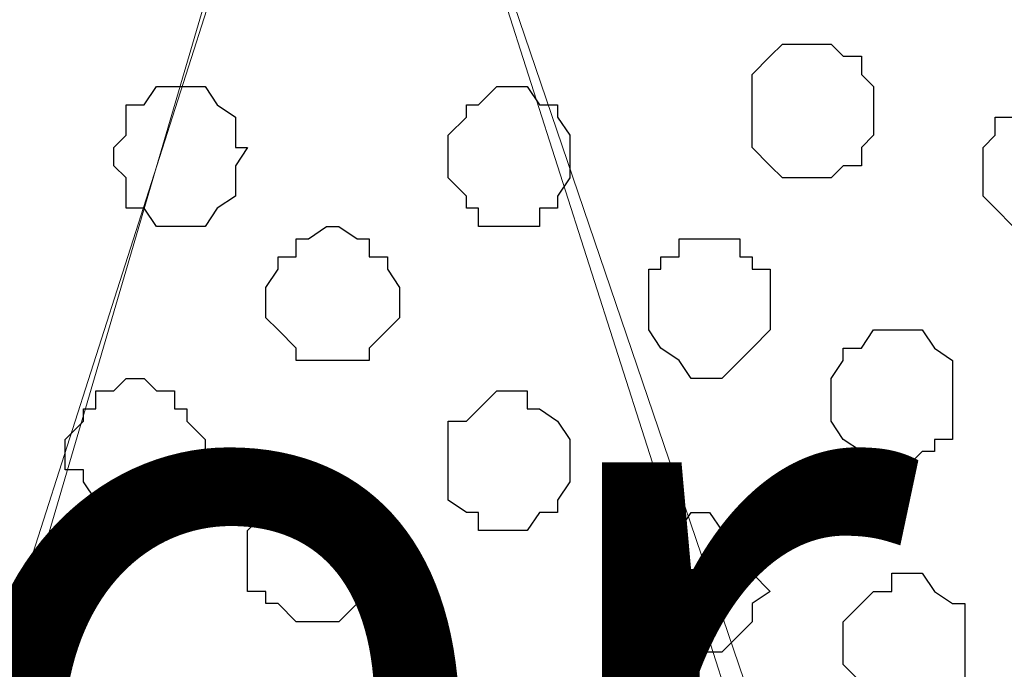
# Model space of a CAD drawing. Units: centimetres. Extents: x -8.5 to 9.2, y -11.1 to 13.4.
# Drawn here: x 3.5 to 3.8, y -5.8 to -5.5 of the extents above; entities that cross this region are included whole.
import ezdxf

# ---------------------------------------------------------------- set-up
doc = ezdxf.new("R2010")
doc.units = ezdxf.units.CM
doc.header["$MEASUREMENT"] = 0
doc.layers.add('Layer 1', color=7, linetype='Continuous')
doc.styles.add('217', font='arialbi.ttf', dxfattribs={"height": 1})

msp = doc.modelspace()

# ---------------------------------------------------------------- linework, layer by layer
at = {"layer": 'Layer 1', "color": 250, "lineweight": 9}
msp.add_open_spline([(3.35209, -6.10729), (3.35209, -6.10729), (3.55741, -5.40879), (3.55741, -5.40879), (3.55741, -5.40879), (3.55741, -5.40879), (3.55741, -5.38127), (3.55741, -5.38127), (3.55741, -5.38127), (3.55741, -5.38127), (3.55318, -5.37069), (3.55318, -5.37069), (3.55318, -5.37069), (3.55318, -5.37069), (3.54683, -5.36011), (3.54683, -5.36011), (3.54683, -5.36011), (3.54683, -5.36011), (3.52566, -5.33894), (3.52566, -5.33894), (3.52566, -5.33894), (3.52566, -5.33894), (3.49391, -5.32412), (3.49391, -5.32412), (3.49391, -5.32412), (3.49391, -5.32412), (3.45793, -5.31354), (3.45793, -5.31354), (3.45793, -5.31354), (3.45793, -5.31354), (3.41983, -5.30296), (3.41983, -5.30296), (3.41983, -5.30296), (3.41983, -5.30296), (3.37749, -5.30296), (3.37749, -5.30296), (3.37749, -5.30296), (3.37749, -5.30296), (3.33093, -5.29661), (3.33093, -5.29661), (3.33093, -5.29661), (3.33093, -5.29661), (3.28859, -5.30296), (3.28859, -5.30296), (3.28859, -5.30296), (3.28859, -5.30296), (3.24626, -5.30719), (3.24626, -5.30719), (3.24626, -5.30719), (3.24626, -5.30719), (3.20393, -5.31777), (3.20393, -5.31777), (3.20393, -5.31777), (3.20393, -5.31777), (3.17218, -5.32836), (3.17218, -5.32836), (3.17218, -5.32836), (3.17218, -5.32836), (3.14466, -5.34952), (3.14466, -5.34952), (3.14466, -5.34952), (3.14466, -5.34952), (3.12349, -5.36646), (3.12349, -5.36646), (3.12349, -5.36646), (3.12349, -5.36646), (3.11926, -5.38127), (3.11926, -5.38127), (3.11926, -5.38127), (3.11926, -5.38127), (3.11291, -5.39186), (3.11291, -5.39186), (3.11291, -5.39186), (3.11291, -5.39186), (3.11291, -5.41937), (3.11291, -5.41937), (3.11291, -5.41937), (3.11291, -5.41937), (3.35209, -6.10729), (3.35209, -6.10729)], degree=3, knots=[0, 0, 0, 0, 0.05, 0.05, 0.05, 0.05, 0.1, 0.1, 0.1, 0.1, 0.15, 0.15, 0.15, 0.15, 0.2, 0.2, 0.2, 0.2, 0.25, 0.25, 0.25, 0.25, 0.3, 0.3, 0.3, 0.3, 0.35, 0.35, 0.35, 0.35, 0.4, 0.4, 0.4, 0.4, 0.45, 0.45, 0.45, 0.45, 0.5, 0.5, 0.5, 0.5, 0.55, 0.55, 0.55, 0.55, 0.6, 0.6, 0.6, 0.6, 0.65, 0.65, 0.65, 0.65, 0.7, 0.7, 0.7, 0.7, 0.75, 0.75, 0.75, 0.75, 0.8, 0.8, 0.8, 0.8, 0.85, 0.85, 0.85, 0.85, 0.9, 0.9, 0.9, 0.9, 0.95, 0.95, 0.95, 0.95, 1, 1, 1, 1], dxfattribs=at)
at = {"layer": 'Layer 1', "lineweight": 9}
for points, knots in [([(3.35209, -6.10729), (3.35209, -6.10729), (3.55741, -5.40879), (3.55741, -5.40879), (3.55741, -5.40879), (3.55741, -5.40879), (3.55741, -5.38127), (3.55741, -5.38127), (3.55741, -5.38127), (3.55741, -5.38127), (3.55318, -5.37069), (3.55318, -5.37069), (3.55318, -5.37069), (3.55318, -5.37069), (3.54683, -5.36011), (3.54683, -5.36011), (3.54683, -5.36011), (3.54683, -5.36011), (3.52566, -5.33894), (3.52566, -5.33894), (3.52566, -5.33894), (3.52566, -5.33894), (3.49391, -5.32412), (3.49391, -5.32412), (3.49391, -5.32412), (3.49391, -5.32412), (3.45793, -5.31354), (3.45793, -5.31354), (3.45793, -5.31354), (3.45793, -5.31354), (3.41983, -5.30296), (3.41983, -5.30296), (3.41983, -5.30296), (3.41983, -5.30296), (3.37749, -5.30296), (3.37749, -5.30296), (3.37749, -5.30296), (3.37749, -5.30296), (3.33093, -5.29661), (3.33093, -5.29661), (3.33093, -5.29661), (3.33093, -5.29661), (3.28859, -5.30296), (3.28859, -5.30296), (3.28859, -5.30296), (3.28859, -5.30296), (3.24626, -5.30719), (3.24626, -5.30719), (3.24626, -5.30719), (3.24626, -5.30719), (3.20393, -5.31777), (3.20393, -5.31777), (3.20393, -5.31777), (3.20393, -5.31777), (3.17218, -5.32836), (3.17218, -5.32836), (3.17218, -5.32836), (3.17218, -5.32836), (3.14466, -5.34952), (3.14466, -5.34952), (3.14466, -5.34952), (3.14466, -5.34952), (3.12349, -5.36646), (3.12349, -5.36646), (3.12349, -5.36646), (3.12349, -5.36646), (3.11926, -5.38127), (3.11926, -5.38127), (3.11926, -5.38127), (3.11926, -5.38127), (3.11291, -5.39186), (3.11291, -5.39186), (3.11291, -5.39186), (3.11291, -5.39186), (3.11291, -5.41937), (3.11291, -5.41937), (3.11291, -5.41937), (3.11291, -5.41937), (3.35209, -6.10729), (3.35209, -6.10729)], [0, 0, 0, 0, 0.05, 0.05, 0.05, 0.05, 0.1, 0.1, 0.1, 0.1, 0.15, 0.15, 0.15, 0.15, 0.2, 0.2, 0.2, 0.2, 0.25, 0.25, 0.25, 0.25, 0.3, 0.3, 0.3, 0.3, 0.35, 0.35, 0.35, 0.35, 0.4, 0.4, 0.4, 0.4, 0.45, 0.45, 0.45, 0.45, 0.5, 0.5, 0.5, 0.5, 0.55, 0.55, 0.55, 0.55, 0.6, 0.6, 0.6, 0.6, 0.65, 0.65, 0.65, 0.65, 0.7, 0.7, 0.7, 0.7, 0.75, 0.75, 0.75, 0.75, 0.8, 0.8, 0.8, 0.8, 0.85, 0.85, 0.85, 0.85, 0.9, 0.9, 0.9, 0.9, 0.95, 0.95, 0.95, 0.95, 1, 1, 1, 1]), ([(3.82834, -6.11787), (3.82834, -6.11787), (4.03578, -5.42361), (4.03578, -5.42361), (4.03578, -5.42361), (4.03578, -5.42361), (4.04001, -5.40879), (4.04001, -5.40879), (4.04001, -5.40879), (4.04001, -5.40879), (4.03578, -5.39821), (4.03578, -5.39821), (4.03578, -5.39821), (4.03578, -5.39821), (4.02943, -5.38762), (4.02943, -5.38762), (4.02943, -5.38762), (4.02943, -5.38762), (4.02519, -5.37069), (4.02519, -5.37069), (4.02519, -5.37069), (4.02519, -5.37069), (4.00403, -5.35587), (4.00403, -5.35587), (4.00403, -5.35587), (4.00403, -5.35587), (3.97651, -5.33894), (3.97651, -5.33894), (3.97651, -5.33894), (3.97651, -5.33894), (3.94053, -5.32836), (3.94053, -5.32836), (3.94053, -5.32836), (3.94053, -5.32836), (3.89819, -5.31777), (3.89819, -5.31777), (3.89819, -5.31777), (3.89819, -5.31777), (3.85586, -5.31354), (3.85586, -5.31354), (3.85586, -5.31354), (3.85586, -5.31354), (3.81353, -5.31354), (3.81353, -5.31354), (3.81353, -5.31354), (3.81353, -5.31354), (3.76484, -5.31777), (3.76484, -5.31777), (3.76484, -5.31777), (3.76484, -5.31777), (3.72251, -5.32412), (3.72251, -5.32412), (3.72251, -5.32412), (3.72251, -5.32412), (3.68653, -5.33471), (3.68653, -5.33471), (3.68653, -5.33471), (3.68653, -5.33471), (3.64843, -5.34529), (3.64843, -5.34529), (3.64843, -5.34529), (3.64843, -5.34529), (3.62303, -5.36011), (3.62303, -5.36011), (3.62303, -5.36011), (3.62303, -5.36011), (3.59974, -5.38127), (3.59974, -5.38127), (3.59974, -5.38127), (3.59974, -5.38127), (3.59551, -5.39186), (3.59551, -5.39186), (3.59551, -5.39186), (3.59551, -5.39186), (3.58916, -5.40879), (3.58916, -5.40879), (3.58916, -5.40879), (3.58916, -5.40879), (3.58916, -5.41937), (3.58916, -5.41937), (3.58916, -5.41937), (3.58916, -5.41937), (3.59551, -5.43419), (3.59551, -5.43419), (3.59551, -5.43419), (3.59551, -5.43419), (3.82834, -6.11787), (3.82834, -6.11787)], [0, 0, 0, 0, 0.045455, 0.045455, 0.045455, 0.045455, 0.090909, 0.090909, 0.090909, 0.090909, 0.136364, 0.136364, 0.136364, 0.136364, 0.181818, 0.181818, 0.181818, 0.181818, 0.227273, 0.227273, 0.227273, 0.227273, 0.272727, 0.272727, 0.272727, 0.272727, 0.318182, 0.318182, 0.318182, 0.318182, 0.363636, 0.363636, 0.363636, 0.363636, 0.409091, 0.409091, 0.409091, 0.409091, 0.454545, 0.454545, 0.454545, 0.454545, 0.5, 0.5, 0.5, 0.5, 0.545455, 0.545455, 0.545455, 0.545455, 0.590909, 0.590909, 0.590909, 0.590909, 0.636364, 0.636364, 0.636364, 0.636364, 0.681818, 0.681818, 0.681818, 0.681818, 0.727273, 0.727273, 0.727273, 0.727273, 0.772727, 0.772727, 0.772727, 0.772727, 0.818182, 0.818182, 0.818182, 0.818182, 0.863636, 0.863636, 0.863636, 0.863636, 0.909091, 0.909091, 0.909091, 0.909091, 0.954545, 0.954545, 0.954545, 0.954545, 1, 1, 1, 1]), ([(3.57434, -5.37069), (3.57434, -5.37069), (3.35209, -6.06496), (3.35209, -6.06496), (3.35209, -6.06496), (3.35209, -6.06496), (3.35209, -6.09247), (3.35209, -6.09247), (3.35209, -6.09247), (3.35209, -6.09247), (3.35633, -6.10306), (3.35633, -6.10306), (3.35633, -6.10306), (3.35633, -6.10306), (3.36268, -6.11364), (3.36268, -6.11364), (3.36268, -6.11364), (3.36268, -6.11364), (3.38384, -6.13481), (3.38384, -6.13481), (3.38384, -6.13481), (3.38384, -6.13481), (3.41559, -6.14962), (3.41559, -6.14962), (3.41559, -6.14962), (3.41559, -6.14962), (3.44734, -6.16021), (3.44734, -6.16021), (3.44734, -6.16021), (3.44734, -6.16021), (3.48968, -6.17079), (3.48968, -6.17079), (3.48968, -6.17079), (3.48968, -6.17079), (3.5328, -6.17436), (3.5328, -6.17436), (3.5328, -6.17436), (3.5328, -6.17436), (3.62226, -6.17466), (3.62226, -6.17466), (3.62226, -6.17466), (3.62226, -6.17466), (3.66536, -6.17079), (3.66536, -6.17079), (3.66536, -6.17079), (3.66536, -6.17079), (3.70769, -6.16021), (3.70769, -6.16021), (3.70769, -6.16021), (3.70769, -6.16021), (3.73944, -6.14962), (3.73944, -6.14962), (3.73944, -6.14962), (3.73944, -6.14962), (3.76484, -6.13481), (3.76484, -6.13481), (3.76484, -6.13481), (3.76484, -6.13481), (3.78601, -6.11364), (3.78601, -6.11364), (3.78601, -6.11364), (3.78601, -6.11364), (3.79236, -6.10306), (3.79236, -6.10306), (3.79236, -6.10306), (3.79236, -6.10306), (3.79659, -6.09247), (3.79659, -6.09247), (3.79659, -6.09247), (3.79659, -6.09247), (3.79659, -6.06496), (3.79659, -6.06496), (3.79659, -6.06496), (3.79659, -6.06496), (3.57434, -5.37069), (3.57434, -5.37069)], [0, 0, 0, 0, 0.052632, 0.052632, 0.052632, 0.052632, 0.105263, 0.105263, 0.105263, 0.105263, 0.157895, 0.157895, 0.157895, 0.157895, 0.210526, 0.210526, 0.210526, 0.210526, 0.263158, 0.263158, 0.263158, 0.263158, 0.315789, 0.315789, 0.315789, 0.315789, 0.368421, 0.368421, 0.368421, 0.368421, 0.421053, 0.421053, 0.421053, 0.421053, 0.473684, 0.473684, 0.473684, 0.473684, 0.526316, 0.526316, 0.526316, 0.526316, 0.578947, 0.578947, 0.578947, 0.578947, 0.631579, 0.631579, 0.631579, 0.631579, 0.684211, 0.684211, 0.684211, 0.684211, 0.736842, 0.736842, 0.736842, 0.736842, 0.789474, 0.789474, 0.789474, 0.789474, 0.842105, 0.842105, 0.842105, 0.842105, 0.894737, 0.894737, 0.894737, 0.894737, 0.947368, 0.947368, 0.947368, 0.947368, 1, 1, 1, 1])]:
    msp.add_open_spline(points, degree=3, knots=knots, dxfattribs=at)
at = {"layer": 'Layer 1', "color": 253}
for points, knots in [([(3.75426, -5.57177), (3.75426, -5.57177), (3.75426, -5.56119), (3.75426, -5.56119), (3.75426, -5.56119), (3.75426, -5.56119), (3.75003, -5.55696), (3.75003, -5.55696), (3.75003, -5.55696), (3.75003, -5.55696), (3.75003, -5.55061), (3.75003, -5.55061), (3.75003, -5.55061), (3.75003, -5.55061), (3.74368, -5.55061), (3.74368, -5.55061), (3.74368, -5.55061), (3.74368, -5.55061), (3.73944, -5.54637), (3.73944, -5.54637), (3.73944, -5.54637), (3.73944, -5.54637), (3.72251, -5.54637), (3.72251, -5.54637), (3.72251, -5.54637), (3.72251, -5.54637), (3.71828, -5.55061), (3.71828, -5.55061), (3.71828, -5.55061), (3.71828, -5.55061), (3.71193, -5.55696), (3.71193, -5.55696), (3.71193, -5.55696), (3.71193, -5.55696), (3.71193, -5.58236), (3.71193, -5.58236), (3.71193, -5.58236), (3.71193, -5.58236), (3.71828, -5.58871), (3.71828, -5.58871), (3.71828, -5.58871), (3.71828, -5.58871), (3.72251, -5.59294), (3.72251, -5.59294), (3.72251, -5.59294), (3.72251, -5.59294), (3.73944, -5.59294), (3.73944, -5.59294), (3.73944, -5.59294), (3.73944, -5.59294), (3.74368, -5.58871), (3.74368, -5.58871), (3.74368, -5.58871), (3.74368, -5.58871), (3.75003, -5.58871), (3.75003, -5.58871), (3.75003, -5.58871), (3.75003, -5.58871), (3.75003, -5.58236), (3.75003, -5.58236), (3.75003, -5.58236), (3.75003, -5.58236), (3.75426, -5.57812), (3.75426, -5.57812), (3.75426, -5.57812), (3.75426, -5.57812), (3.75426, -5.57177), (3.75426, -5.57177)], [0, 0, 0, 0, 0.058824, 0.058824, 0.058824, 0.058824, 0.117647, 0.117647, 0.117647, 0.117647, 0.176471, 0.176471, 0.176471, 0.176471, 0.235294, 0.235294, 0.235294, 0.235294, 0.294118, 0.294118, 0.294118, 0.294118, 0.352941, 0.352941, 0.352941, 0.352941, 0.411765, 0.411765, 0.411765, 0.411765, 0.470588, 0.470588, 0.470588, 0.470588, 0.529412, 0.529412, 0.529412, 0.529412, 0.588235, 0.588235, 0.588235, 0.588235, 0.647059, 0.647059, 0.647059, 0.647059, 0.705882, 0.705882, 0.705882, 0.705882, 0.764706, 0.764706, 0.764706, 0.764706, 0.823529, 0.823529, 0.823529, 0.823529, 0.882353, 0.882353, 0.882353, 0.882353, 0.941176, 0.941176, 0.941176, 0.941176, 1, 1, 1, 1]), ([(3.53624, -5.58236), (3.53624, -5.58236), (3.53201, -5.58236), (3.53201, -5.58236), (3.53201, -5.58236), (3.53201, -5.58236), (3.53201, -5.57177), (3.53201, -5.57177), (3.53201, -5.57177), (3.53201, -5.57177), (3.52566, -5.56754), (3.52566, -5.56754), (3.52566, -5.56754), (3.52566, -5.56754), (3.52143, -5.56119), (3.52143, -5.56119), (3.52143, -5.56119), (3.52143, -5.56119), (3.50449, -5.56119), (3.50449, -5.56119), (3.50449, -5.56119), (3.50449, -5.56119), (3.50026, -5.56754), (3.50026, -5.56754), (3.50026, -5.56754), (3.50026, -5.56754), (3.49391, -5.56754), (3.49391, -5.56754), (3.49391, -5.56754), (3.49391, -5.56754), (3.49391, -5.57812), (3.49391, -5.57812), (3.49391, -5.57812), (3.49391, -5.57812), (3.48968, -5.58236), (3.48968, -5.58236), (3.48968, -5.58236), (3.48968, -5.58236), (3.48968, -5.58871), (3.48968, -5.58871), (3.48968, -5.58871), (3.48968, -5.58871), (3.49391, -5.59294), (3.49391, -5.59294), (3.49391, -5.59294), (3.49391, -5.59294), (3.49391, -5.60352), (3.49391, -5.60352), (3.49391, -5.60352), (3.49391, -5.60352), (3.50026, -5.60352), (3.50026, -5.60352), (3.50026, -5.60352), (3.50026, -5.60352), (3.50449, -5.60987), (3.50449, -5.60987), (3.50449, -5.60987), (3.50449, -5.60987), (3.52143, -5.60987), (3.52143, -5.60987), (3.52143, -5.60987), (3.52143, -5.60987), (3.52566, -5.60352), (3.52566, -5.60352), (3.52566, -5.60352), (3.52566, -5.60352), (3.53201, -5.59929), (3.53201, -5.59929), (3.53201, -5.59929), (3.53201, -5.59929), (3.53201, -5.58871), (3.53201, -5.58871), (3.53201, -5.58871), (3.53201, -5.58871), (3.53624, -5.58236), (3.53624, -5.58236)], [0, 0, 0, 0, 0.052632, 0.052632, 0.052632, 0.052632, 0.105263, 0.105263, 0.105263, 0.105263, 0.157895, 0.157895, 0.157895, 0.157895, 0.210526, 0.210526, 0.210526, 0.210526, 0.263158, 0.263158, 0.263158, 0.263158, 0.315789, 0.315789, 0.315789, 0.315789, 0.368421, 0.368421, 0.368421, 0.368421, 0.421053, 0.421053, 0.421053, 0.421053, 0.473684, 0.473684, 0.473684, 0.473684, 0.526316, 0.526316, 0.526316, 0.526316, 0.578947, 0.578947, 0.578947, 0.578947, 0.631579, 0.631579, 0.631579, 0.631579, 0.684211, 0.684211, 0.684211, 0.684211, 0.736842, 0.736842, 0.736842, 0.736842, 0.789474, 0.789474, 0.789474, 0.789474, 0.842105, 0.842105, 0.842105, 0.842105, 0.894737, 0.894737, 0.894737, 0.894737, 0.947368, 0.947368, 0.947368, 0.947368, 1, 1, 1, 1]), ([(3.64843, -5.58871), (3.64843, -5.58871), (3.64843, -5.57812), (3.64843, -5.57812), (3.64843, -5.57812), (3.64843, -5.57812), (3.64419, -5.57177), (3.64419, -5.57177), (3.64419, -5.57177), (3.64419, -5.57177), (3.64419, -5.56754), (3.64419, -5.56754), (3.64419, -5.56754), (3.64419, -5.56754), (3.63784, -5.56754), (3.63784, -5.56754), (3.63784, -5.56754), (3.63784, -5.56754), (3.63361, -5.56119), (3.63361, -5.56119), (3.63361, -5.56119), (3.63361, -5.56119), (3.62303, -5.56119), (3.62303, -5.56119), (3.62303, -5.56119), (3.62303, -5.56119), (3.61668, -5.56754), (3.61668, -5.56754), (3.61668, -5.56754), (3.61668, -5.56754), (3.61244, -5.56754), (3.61244, -5.56754), (3.61244, -5.56754), (3.61244, -5.56754), (3.61244, -5.57177), (3.61244, -5.57177), (3.61244, -5.57177), (3.61244, -5.57177), (3.60609, -5.57812), (3.60609, -5.57812), (3.60609, -5.57812), (3.60609, -5.57812), (3.60609, -5.59294), (3.60609, -5.59294), (3.60609, -5.59294), (3.60609, -5.59294), (3.61244, -5.59929), (3.61244, -5.59929), (3.61244, -5.59929), (3.61244, -5.59929), (3.61244, -5.60352), (3.61244, -5.60352), (3.61244, -5.60352), (3.61244, -5.60352), (3.61668, -5.60352), (3.61668, -5.60352), (3.61668, -5.60352), (3.61668, -5.60352), (3.61668, -5.60987), (3.61668, -5.60987), (3.61668, -5.60987), (3.61668, -5.60987), (3.63784, -5.60987), (3.63784, -5.60987), (3.63784, -5.60987), (3.63784, -5.60987), (3.63784, -5.60352), (3.63784, -5.60352), (3.63784, -5.60352), (3.63784, -5.60352), (3.64419, -5.60352), (3.64419, -5.60352), (3.64419, -5.60352), (3.64419, -5.60352), (3.64419, -5.59929), (3.64419, -5.59929), (3.64419, -5.59929), (3.64419, -5.59929), (3.64843, -5.59294), (3.64843, -5.59294), (3.64843, -5.59294), (3.64843, -5.59294), (3.64843, -5.58871), (3.64843, -5.58871)], [0, 0, 0, 0, 0.047619, 0.047619, 0.047619, 0.047619, 0.095238, 0.095238, 0.095238, 0.095238, 0.142857, 0.142857, 0.142857, 0.142857, 0.190476, 0.190476, 0.190476, 0.190476, 0.238095, 0.238095, 0.238095, 0.238095, 0.285714, 0.285714, 0.285714, 0.285714, 0.333333, 0.333333, 0.333333, 0.333333, 0.380952, 0.380952, 0.380952, 0.380952, 0.428571, 0.428571, 0.428571, 0.428571, 0.47619, 0.47619, 0.47619, 0.47619, 0.52381, 0.52381, 0.52381, 0.52381, 0.571429, 0.571429, 0.571429, 0.571429, 0.619048, 0.619048, 0.619048, 0.619048, 0.666667, 0.666667, 0.666667, 0.666667, 0.714286, 0.714286, 0.714286, 0.714286, 0.761905, 0.761905, 0.761905, 0.761905, 0.809524, 0.809524, 0.809524, 0.809524, 0.857143, 0.857143, 0.857143, 0.857143, 0.904762, 0.904762, 0.904762, 0.904762, 0.952381, 0.952381, 0.952381, 0.952381, 1, 1, 1, 1]), ([(3.83469, -5.58871), (3.83469, -5.58871), (3.83469, -5.57812), (3.83469, -5.57812), (3.83469, -5.57812), (3.83469, -5.57812), (3.82834, -5.57177), (3.82834, -5.57177), (3.82834, -5.57177), (3.82834, -5.57177), (3.82411, -5.57177), (3.82411, -5.57177), (3.82411, -5.57177), (3.82411, -5.57177), (3.82411, -5.56754), (3.82411, -5.56754), (3.82411, -5.56754), (3.82411, -5.56754), (3.80294, -5.56754), (3.80294, -5.56754), (3.80294, -5.56754), (3.80294, -5.56754), (3.80294, -5.57177), (3.80294, -5.57177), (3.80294, -5.57177), (3.80294, -5.57177), (3.79659, -5.57177), (3.79659, -5.57177), (3.79659, -5.57177), (3.79659, -5.57177), (3.79659, -5.57812), (3.79659, -5.57812), (3.79659, -5.57812), (3.79659, -5.57812), (3.79236, -5.58236), (3.79236, -5.58236), (3.79236, -5.58236), (3.79236, -5.58236), (3.79236, -5.59929), (3.79236, -5.59929), (3.79236, -5.59929), (3.79236, -5.59929), (3.80718, -5.61411), (3.80718, -5.61411), (3.80718, -5.61411), (3.80718, -5.61411), (3.81776, -5.61411), (3.81776, -5.61411), (3.81776, -5.61411), (3.81776, -5.61411), (3.82411, -5.60987), (3.82411, -5.60987), (3.82411, -5.60987), (3.82411, -5.60987), (3.82834, -5.60352), (3.82834, -5.60352), (3.82834, -5.60352), (3.82834, -5.60352), (3.83469, -5.60352), (3.83469, -5.60352), (3.83469, -5.60352), (3.83469, -5.60352), (3.83469, -5.58871), (3.83469, -5.58871)], [0, 0, 0, 0, 0.0625, 0.0625, 0.0625, 0.0625, 0.125, 0.125, 0.125, 0.125, 0.1875, 0.1875, 0.1875, 0.1875, 0.25, 0.25, 0.25, 0.25, 0.3125, 0.3125, 0.3125, 0.3125, 0.375, 0.375, 0.375, 0.375, 0.4375, 0.4375, 0.4375, 0.4375, 0.5, 0.5, 0.5, 0.5, 0.5625, 0.5625, 0.5625, 0.5625, 0.625, 0.625, 0.625, 0.625, 0.6875, 0.6875, 0.6875, 0.6875, 0.75, 0.75, 0.75, 0.75, 0.8125, 0.8125, 0.8125, 0.8125, 0.875, 0.875, 0.875, 0.875, 0.9375, 0.9375, 0.9375, 0.9375, 1, 1, 1, 1]), ([(3.58916, -5.63527), (3.58916, -5.63527), (3.58916, -5.63104), (3.58916, -5.63104), (3.58916, -5.63104), (3.58916, -5.63104), (3.58493, -5.62469), (3.58493, -5.62469), (3.58493, -5.62469), (3.58493, -5.62469), (3.58493, -5.62046), (3.58493, -5.62046), (3.58493, -5.62046), (3.58493, -5.62046), (3.57858, -5.62046), (3.57858, -5.62046), (3.57858, -5.62046), (3.57858, -5.62046), (3.57858, -5.61411), (3.57858, -5.61411), (3.57858, -5.61411), (3.57858, -5.61411), (3.57434, -5.61411), (3.57434, -5.61411), (3.57434, -5.61411), (3.57434, -5.61411), (3.56799, -5.60987), (3.56799, -5.60987), (3.56799, -5.60987), (3.56799, -5.60987), (3.56376, -5.60987), (3.56376, -5.60987), (3.56376, -5.60987), (3.56376, -5.60987), (3.55741, -5.61411), (3.55741, -5.61411), (3.55741, -5.61411), (3.55741, -5.61411), (3.55318, -5.61411), (3.55318, -5.61411), (3.55318, -5.61411), (3.55318, -5.61411), (3.55318, -5.62046), (3.55318, -5.62046), (3.55318, -5.62046), (3.55318, -5.62046), (3.54683, -5.62046), (3.54683, -5.62046), (3.54683, -5.62046), (3.54683, -5.62046), (3.54683, -5.62469), (3.54683, -5.62469), (3.54683, -5.62469), (3.54683, -5.62469), (3.54259, -5.63104), (3.54259, -5.63104), (3.54259, -5.63104), (3.54259, -5.63104), (3.54259, -5.64162), (3.54259, -5.64162), (3.54259, -5.64162), (3.54259, -5.64162), (3.54683, -5.64586), (3.54683, -5.64586), (3.54683, -5.64586), (3.54683, -5.64586), (3.55318, -5.65221), (3.55318, -5.65221), (3.55318, -5.65221), (3.55318, -5.65221), (3.55318, -5.65644), (3.55318, -5.65644), (3.55318, -5.65644), (3.55318, -5.65644), (3.57858, -5.65644), (3.57858, -5.65644), (3.57858, -5.65644), (3.57858, -5.65644), (3.57858, -5.65221), (3.57858, -5.65221), (3.57858, -5.65221), (3.57858, -5.65221), (3.58493, -5.64586), (3.58493, -5.64586), (3.58493, -5.64586), (3.58493, -5.64586), (3.58916, -5.64162), (3.58916, -5.64162), (3.58916, -5.64162), (3.58916, -5.64162), (3.58916, -5.63527), (3.58916, -5.63527)], [0, 0, 0, 0, 0.043478, 0.043478, 0.043478, 0.043478, 0.086957, 0.086957, 0.086957, 0.086957, 0.130435, 0.130435, 0.130435, 0.130435, 0.173913, 0.173913, 0.173913, 0.173913, 0.217391, 0.217391, 0.217391, 0.217391, 0.26087, 0.26087, 0.26087, 0.26087, 0.304348, 0.304348, 0.304348, 0.304348, 0.347826, 0.347826, 0.347826, 0.347826, 0.391304, 0.391304, 0.391304, 0.391304, 0.434783, 0.434783, 0.434783, 0.434783, 0.478261, 0.478261, 0.478261, 0.478261, 0.521739, 0.521739, 0.521739, 0.521739, 0.565217, 0.565217, 0.565217, 0.565217, 0.608696, 0.608696, 0.608696, 0.608696, 0.652174, 0.652174, 0.652174, 0.652174, 0.695652, 0.695652, 0.695652, 0.695652, 0.73913, 0.73913, 0.73913, 0.73913, 0.782609, 0.782609, 0.782609, 0.782609, 0.826087, 0.826087, 0.826087, 0.826087, 0.869565, 0.869565, 0.869565, 0.869565, 0.913043, 0.913043, 0.913043, 0.913043, 0.956522, 0.956522, 0.956522, 0.956522, 1, 1, 1, 1]), ([(3.78178, -5.66702), (3.78178, -5.66702), (3.78178, -5.65644), (3.78178, -5.65644), (3.78178, -5.65644), (3.78178, -5.65644), (3.77543, -5.65221), (3.77543, -5.65221), (3.77543, -5.65221), (3.77543, -5.65221), (3.77119, -5.64586), (3.77119, -5.64586), (3.77119, -5.64586), (3.77119, -5.64586), (3.75426, -5.64586), (3.75426, -5.64586), (3.75426, -5.64586), (3.75426, -5.64586), (3.75003, -5.65221), (3.75003, -5.65221), (3.75003, -5.65221), (3.75003, -5.65221), (3.74368, -5.65221), (3.74368, -5.65221), (3.74368, -5.65221), (3.74368, -5.65221), (3.74368, -5.65644), (3.74368, -5.65644), (3.74368, -5.65644), (3.74368, -5.65644), (3.73944, -5.66279), (3.73944, -5.66279), (3.73944, -5.66279), (3.73944, -5.66279), (3.73944, -5.67761), (3.73944, -5.67761), (3.73944, -5.67761), (3.73944, -5.67761), (3.74368, -5.68396), (3.74368, -5.68396), (3.74368, -5.68396), (3.74368, -5.68396), (3.75003, -5.68819), (3.75003, -5.68819), (3.75003, -5.68819), (3.75003, -5.68819), (3.75426, -5.68819), (3.75426, -5.68819), (3.75426, -5.68819), (3.75426, -5.68819), (3.75426, -5.69454), (3.75426, -5.69454), (3.75426, -5.69454), (3.75426, -5.69454), (3.76484, -5.69454), (3.76484, -5.69454), (3.76484, -5.69454), (3.76484, -5.69454), (3.77119, -5.68819), (3.77119, -5.68819), (3.77119, -5.68819), (3.77119, -5.68819), (3.77543, -5.68819), (3.77543, -5.68819), (3.77543, -5.68819), (3.77543, -5.68819), (3.77543, -5.68396), (3.77543, -5.68396), (3.77543, -5.68396), (3.77543, -5.68396), (3.78178, -5.68396), (3.78178, -5.68396), (3.78178, -5.68396), (3.78178, -5.68396), (3.78178, -5.66702), (3.78178, -5.66702)], [0, 0, 0, 0, 0.052632, 0.052632, 0.052632, 0.052632, 0.105263, 0.105263, 0.105263, 0.105263, 0.157895, 0.157895, 0.157895, 0.157895, 0.210526, 0.210526, 0.210526, 0.210526, 0.263158, 0.263158, 0.263158, 0.263158, 0.315789, 0.315789, 0.315789, 0.315789, 0.368421, 0.368421, 0.368421, 0.368421, 0.421053, 0.421053, 0.421053, 0.421053, 0.473684, 0.473684, 0.473684, 0.473684, 0.526316, 0.526316, 0.526316, 0.526316, 0.578947, 0.578947, 0.578947, 0.578947, 0.631579, 0.631579, 0.631579, 0.631579, 0.684211, 0.684211, 0.684211, 0.684211, 0.736842, 0.736842, 0.736842, 0.736842, 0.789474, 0.789474, 0.789474, 0.789474, 0.842105, 0.842105, 0.842105, 0.842105, 0.894737, 0.894737, 0.894737, 0.894737, 0.947368, 0.947368, 0.947368, 0.947368, 1, 1, 1, 1]), ([(3.52143, -5.68819), (3.52143, -5.68819), (3.52143, -5.68396), (3.52143, -5.68396), (3.52143, -5.68396), (3.52143, -5.68396), (3.51508, -5.67761), (3.51508, -5.67761), (3.51508, -5.67761), (3.51508, -5.67761), (3.51508, -5.67337), (3.51508, -5.67337), (3.51508, -5.67337), (3.51508, -5.67337), (3.51084, -5.67337), (3.51084, -5.67337), (3.51084, -5.67337), (3.51084, -5.67337), (3.51084, -5.66702), (3.51084, -5.66702), (3.51084, -5.66702), (3.51084, -5.66702), (3.50449, -5.66702), (3.50449, -5.66702), (3.50449, -5.66702), (3.50449, -5.66702), (3.50026, -5.66279), (3.50026, -5.66279), (3.50026, -5.66279), (3.50026, -5.66279), (3.49391, -5.66279), (3.49391, -5.66279), (3.49391, -5.66279), (3.49391, -5.66279), (3.48968, -5.66702), (3.48968, -5.66702), (3.48968, -5.66702), (3.48968, -5.66702), (3.48333, -5.66702), (3.48333, -5.66702), (3.48333, -5.66702), (3.48333, -5.66702), (3.48333, -5.67337), (3.48333, -5.67337), (3.48333, -5.67337), (3.48333, -5.67337), (3.47909, -5.67337), (3.47909, -5.67337), (3.47909, -5.67337), (3.47909, -5.67337), (3.47909, -5.67761), (3.47909, -5.67761), (3.47909, -5.67761), (3.47909, -5.67761), (3.47274, -5.68396), (3.47274, -5.68396), (3.47274, -5.68396), (3.47274, -5.68396), (3.47274, -5.69454), (3.47274, -5.69454), (3.47274, -5.69454), (3.47274, -5.69454), (3.47909, -5.69454), (3.47909, -5.69454), (3.47909, -5.69454), (3.47909, -5.69454), (3.47909, -5.69877), (3.47909, -5.69877), (3.47909, -5.69877), (3.47909, -5.69877), (3.48333, -5.70512), (3.48333, -5.70512), (3.48333, -5.70512), (3.48333, -5.70512), (3.48968, -5.70936), (3.48968, -5.70936), (3.48968, -5.70936), (3.48968, -5.70936), (3.50449, -5.70936), (3.50449, -5.70936), (3.50449, -5.70936), (3.50449, -5.70936), (3.51084, -5.70512), (3.51084, -5.70512), (3.51084, -5.70512), (3.51084, -5.70512), (3.51508, -5.69877), (3.51508, -5.69877), (3.51508, -5.69877), (3.51508, -5.69877), (3.51508, -5.69454), (3.51508, -5.69454), (3.51508, -5.69454), (3.51508, -5.69454), (3.52143, -5.69454), (3.52143, -5.69454), (3.52143, -5.69454), (3.52143, -5.69454), (3.52143, -5.68819), (3.52143, -5.68819)], [0, 0, 0, 0, 0.04, 0.04, 0.04, 0.04, 0.08, 0.08, 0.08, 0.08, 0.12, 0.12, 0.12, 0.12, 0.16, 0.16, 0.16, 0.16, 0.2, 0.2, 0.2, 0.2, 0.24, 0.24, 0.24, 0.24, 0.28, 0.28, 0.28, 0.28, 0.32, 0.32, 0.32, 0.32, 0.36, 0.36, 0.36, 0.36, 0.4, 0.4, 0.4, 0.4, 0.44, 0.44, 0.44, 0.44, 0.48, 0.48, 0.48, 0.48, 0.52, 0.52, 0.52, 0.52, 0.56, 0.56, 0.56, 0.56, 0.6, 0.6, 0.6, 0.6, 0.64, 0.64, 0.64, 0.64, 0.68, 0.68, 0.68, 0.68, 0.72, 0.72, 0.72, 0.72, 0.76, 0.76, 0.76, 0.76, 0.8, 0.8, 0.8, 0.8, 0.84, 0.84, 0.84, 0.84, 0.88, 0.88, 0.88, 0.88, 0.92, 0.92, 0.92, 0.92, 0.96, 0.96, 0.96, 0.96, 1, 1, 1, 1]), ([(3.64843, -5.69454), (3.64843, -5.69454), (3.64843, -5.68396), (3.64843, -5.68396), (3.64843, -5.68396), (3.64843, -5.68396), (3.64419, -5.67761), (3.64419, -5.67761), (3.64419, -5.67761), (3.64419, -5.67761), (3.63784, -5.67337), (3.63784, -5.67337), (3.63784, -5.67337), (3.63784, -5.67337), (3.63361, -5.67337), (3.63361, -5.67337), (3.63361, -5.67337), (3.63361, -5.67337), (3.63361, -5.66702), (3.63361, -5.66702), (3.63361, -5.66702), (3.63361, -5.66702), (3.62303, -5.66702), (3.62303, -5.66702), (3.62303, -5.66702), (3.62303, -5.66702), (3.61244, -5.67761), (3.61244, -5.67761), (3.61244, -5.67761), (3.61244, -5.67761), (3.60609, -5.67761), (3.60609, -5.67761), (3.60609, -5.67761), (3.60609, -5.67761), (3.60609, -5.70512), (3.60609, -5.70512), (3.60609, -5.70512), (3.60609, -5.70512), (3.61244, -5.70936), (3.61244, -5.70936), (3.61244, -5.70936), (3.61244, -5.70936), (3.61668, -5.70936), (3.61668, -5.70936), (3.61668, -5.70936), (3.61668, -5.70936), (3.61668, -5.71571), (3.61668, -5.71571), (3.61668, -5.71571), (3.61668, -5.71571), (3.63361, -5.71571), (3.63361, -5.71571), (3.63361, -5.71571), (3.63361, -5.71571), (3.63784, -5.70936), (3.63784, -5.70936), (3.63784, -5.70936), (3.63784, -5.70936), (3.64419, -5.70936), (3.64419, -5.70936), (3.64419, -5.70936), (3.64419, -5.70936), (3.64419, -5.70512), (3.64419, -5.70512), (3.64419, -5.70512), (3.64419, -5.70512), (3.64843, -5.69877), (3.64843, -5.69877), (3.64843, -5.69877), (3.64843, -5.69877), (3.64843, -5.69454), (3.64843, -5.69454)], [0, 0, 0, 0, 0.055556, 0.055556, 0.055556, 0.055556, 0.111111, 0.111111, 0.111111, 0.111111, 0.166667, 0.166667, 0.166667, 0.166667, 0.222222, 0.222222, 0.222222, 0.222222, 0.277778, 0.277778, 0.277778, 0.277778, 0.333333, 0.333333, 0.333333, 0.333333, 0.388889, 0.388889, 0.388889, 0.388889, 0.444444, 0.444444, 0.444444, 0.444444, 0.5, 0.5, 0.5, 0.5, 0.555556, 0.555556, 0.555556, 0.555556, 0.611111, 0.611111, 0.611111, 0.611111, 0.666667, 0.666667, 0.666667, 0.666667, 0.722222, 0.722222, 0.722222, 0.722222, 0.777778, 0.777778, 0.777778, 0.777778, 0.833333, 0.833333, 0.833333, 0.833333, 0.888889, 0.888889, 0.888889, 0.888889, 0.944444, 0.944444, 0.944444, 0.944444, 1, 1, 1, 1]), ([(3.57858, -5.72629), (3.57858, -5.72629), (3.57858, -5.70936), (3.57858, -5.70936), (3.57858, -5.70936), (3.57858, -5.70936), (3.57434, -5.70936), (3.57434, -5.70936), (3.57434, -5.70936), (3.57434, -5.70936), (3.57434, -5.70512), (3.57434, -5.70512), (3.57434, -5.70512), (3.57434, -5.70512), (3.56799, -5.70512), (3.56799, -5.70512), (3.56799, -5.70512), (3.56799, -5.70512), (3.56376, -5.69877), (3.56376, -5.69877), (3.56376, -5.69877), (3.56376, -5.69877), (3.55318, -5.69877), (3.55318, -5.69877), (3.55318, -5.69877), (3.55318, -5.69877), (3.55318, -5.70512), (3.55318, -5.70512), (3.55318, -5.70512), (3.55318, -5.70512), (3.54683, -5.70512), (3.54683, -5.70512), (3.54683, -5.70512), (3.54683, -5.70512), (3.53624, -5.71571), (3.53624, -5.71571), (3.53624, -5.71571), (3.53624, -5.71571), (3.53624, -5.73687), (3.53624, -5.73687), (3.53624, -5.73687), (3.53624, -5.73687), (3.54259, -5.73687), (3.54259, -5.73687), (3.54259, -5.73687), (3.54259, -5.73687), (3.54259, -5.74111), (3.54259, -5.74111), (3.54259, -5.74111), (3.54259, -5.74111), (3.54683, -5.74111), (3.54683, -5.74111), (3.54683, -5.74111), (3.54683, -5.74111), (3.55318, -5.74746), (3.55318, -5.74746), (3.55318, -5.74746), (3.55318, -5.74746), (3.56799, -5.74746), (3.56799, -5.74746), (3.56799, -5.74746), (3.56799, -5.74746), (3.57434, -5.74111), (3.57434, -5.74111), (3.57434, -5.74111), (3.57434, -5.74111), (3.57858, -5.73687), (3.57858, -5.73687), (3.57858, -5.73687), (3.57858, -5.73687), (3.57858, -5.72629), (3.57858, -5.72629)], [0, 0, 0, 0, 0.055556, 0.055556, 0.055556, 0.055556, 0.111111, 0.111111, 0.111111, 0.111111, 0.166667, 0.166667, 0.166667, 0.166667, 0.222222, 0.222222, 0.222222, 0.222222, 0.277778, 0.277778, 0.277778, 0.277778, 0.333333, 0.333333, 0.333333, 0.333333, 0.388889, 0.388889, 0.388889, 0.388889, 0.444444, 0.444444, 0.444444, 0.444444, 0.5, 0.5, 0.5, 0.5, 0.555556, 0.555556, 0.555556, 0.555556, 0.611111, 0.611111, 0.611111, 0.611111, 0.666667, 0.666667, 0.666667, 0.666667, 0.722222, 0.722222, 0.722222, 0.722222, 0.777778, 0.777778, 0.777778, 0.777778, 0.833333, 0.833333, 0.833333, 0.833333, 0.888889, 0.888889, 0.888889, 0.888889, 0.944444, 0.944444, 0.944444, 0.944444, 1, 1, 1, 1]), ([(3.71828, -5.73687), (3.71828, -5.73687), (3.71193, -5.73052), (3.71193, -5.73052), (3.71193, -5.73052), (3.71193, -5.73052), (3.71193, -5.71994), (3.71193, -5.71994), (3.71193, -5.71994), (3.71193, -5.71994), (3.70769, -5.71994), (3.70769, -5.71994), (3.70769, -5.71994), (3.70769, -5.71994), (3.70769, -5.71571), (3.70769, -5.71571), (3.70769, -5.71571), (3.70769, -5.71571), (3.70134, -5.71571), (3.70134, -5.71571), (3.70134, -5.71571), (3.70134, -5.71571), (3.69711, -5.70936), (3.69711, -5.70936), (3.69711, -5.70936), (3.69711, -5.70936), (3.69076, -5.70936), (3.69076, -5.70936), (3.69076, -5.70936), (3.69076, -5.70936), (3.68653, -5.71571), (3.68653, -5.71571), (3.68653, -5.71571), (3.68653, -5.71571), (3.68018, -5.71571), (3.68018, -5.71571), (3.68018, -5.71571), (3.68018, -5.71571), (3.67594, -5.71994), (3.67594, -5.71994), (3.67594, -5.71994), (3.67594, -5.71994), (3.67594, -5.72629), (3.67594, -5.72629), (3.67594, -5.72629), (3.67594, -5.72629), (3.66959, -5.73052), (3.66959, -5.73052), (3.66959, -5.73052), (3.66959, -5.73052), (3.66959, -5.74111), (3.66959, -5.74111), (3.66959, -5.74111), (3.66959, -5.74111), (3.67594, -5.74111), (3.67594, -5.74111), (3.67594, -5.74111), (3.67594, -5.74111), (3.67594, -5.75169), (3.67594, -5.75169), (3.67594, -5.75169), (3.67594, -5.75169), (3.68018, -5.75169), (3.68018, -5.75169), (3.68018, -5.75169), (3.68018, -5.75169), (3.68653, -5.75804), (3.68653, -5.75804), (3.68653, -5.75804), (3.68653, -5.75804), (3.70134, -5.75804), (3.70134, -5.75804), (3.70134, -5.75804), (3.70134, -5.75804), (3.71193, -5.74746), (3.71193, -5.74746), (3.71193, -5.74746), (3.71193, -5.74746), (3.71193, -5.74111), (3.71193, -5.74111), (3.71193, -5.74111), (3.71193, -5.74111), (3.71828, -5.73687), (3.71828, -5.73687)], [0, 0, 0, 0, 0.047619, 0.047619, 0.047619, 0.047619, 0.095238, 0.095238, 0.095238, 0.095238, 0.142857, 0.142857, 0.142857, 0.142857, 0.190476, 0.190476, 0.190476, 0.190476, 0.238095, 0.238095, 0.238095, 0.238095, 0.285714, 0.285714, 0.285714, 0.285714, 0.333333, 0.333333, 0.333333, 0.333333, 0.380952, 0.380952, 0.380952, 0.380952, 0.428571, 0.428571, 0.428571, 0.428571, 0.47619, 0.47619, 0.47619, 0.47619, 0.52381, 0.52381, 0.52381, 0.52381, 0.571429, 0.571429, 0.571429, 0.571429, 0.619048, 0.619048, 0.619048, 0.619048, 0.666667, 0.666667, 0.666667, 0.666667, 0.714286, 0.714286, 0.714286, 0.714286, 0.761905, 0.761905, 0.761905, 0.761905, 0.809524, 0.809524, 0.809524, 0.809524, 0.857143, 0.857143, 0.857143, 0.857143, 0.904762, 0.904762, 0.904762, 0.904762, 0.952381, 0.952381, 0.952381, 0.952381, 1, 1, 1, 1]), ([(3.78601, -5.75804), (3.78601, -5.75804), (3.78601, -5.74111), (3.78601, -5.74111), (3.78601, -5.74111), (3.78601, -5.74111), (3.78178, -5.74111), (3.78178, -5.74111), (3.78178, -5.74111), (3.78178, -5.74111), (3.77543, -5.73687), (3.77543, -5.73687), (3.77543, -5.73687), (3.77543, -5.73687), (3.77119, -5.73052), (3.77119, -5.73052), (3.77119, -5.73052), (3.77119, -5.73052), (3.76061, -5.73052), (3.76061, -5.73052), (3.76061, -5.73052), (3.76061, -5.73052), (3.76061, -5.73687), (3.76061, -5.73687), (3.76061, -5.73687), (3.76061, -5.73687), (3.75426, -5.73687), (3.75426, -5.73687), (3.75426, -5.73687), (3.75426, -5.73687), (3.75003, -5.74111), (3.75003, -5.74111), (3.75003, -5.74111), (3.75003, -5.74111), (3.74368, -5.74746), (3.74368, -5.74746), (3.74368, -5.74746), (3.74368, -5.74746), (3.74368, -5.76227), (3.74368, -5.76227), (3.74368, -5.76227), (3.74368, -5.76227), (3.75003, -5.76862), (3.75003, -5.76862), (3.75003, -5.76862), (3.75003, -5.76862), (3.75003, -5.77286), (3.75003, -5.77286), (3.75003, -5.77286), (3.75003, -5.77286), (3.75426, -5.77286), (3.75426, -5.77286), (3.75426, -5.77286), (3.75426, -5.77286), (3.76061, -5.77921), (3.76061, -5.77921), (3.76061, -5.77921), (3.76061, -5.77921), (3.77543, -5.77921), (3.77543, -5.77921), (3.77543, -5.77921), (3.77543, -5.77921), (3.77543, -5.77286), (3.77543, -5.77286), (3.77543, -5.77286), (3.77543, -5.77286), (3.78178, -5.77286), (3.78178, -5.77286), (3.78178, -5.77286), (3.78178, -5.77286), (3.78601, -5.76862), (3.78601, -5.76862), (3.78601, -5.76862), (3.78601, -5.76862), (3.78601, -5.75804), (3.78601, -5.75804)], [0, 0, 0, 0, 0.052632, 0.052632, 0.052632, 0.052632, 0.105263, 0.105263, 0.105263, 0.105263, 0.157895, 0.157895, 0.157895, 0.157895, 0.210526, 0.210526, 0.210526, 0.210526, 0.263158, 0.263158, 0.263158, 0.263158, 0.315789, 0.315789, 0.315789, 0.315789, 0.368421, 0.368421, 0.368421, 0.368421, 0.421053, 0.421053, 0.421053, 0.421053, 0.473684, 0.473684, 0.473684, 0.473684, 0.526316, 0.526316, 0.526316, 0.526316, 0.578947, 0.578947, 0.578947, 0.578947, 0.631579, 0.631579, 0.631579, 0.631579, 0.684211, 0.684211, 0.684211, 0.684211, 0.736842, 0.736842, 0.736842, 0.736842, 0.789474, 0.789474, 0.789474, 0.789474, 0.842105, 0.842105, 0.842105, 0.842105, 0.894737, 0.894737, 0.894737, 0.894737, 0.947368, 0.947368, 0.947368, 0.947368, 1, 1, 1, 1])]:
    msp.add_open_spline(points, degree=3, knots=knots, dxfattribs=at)
at = {"layer": 'Layer 1', "color": 251}
msp.add_open_spline([(3.71828, -5.63527), (3.71828, -5.63527), (3.71828, -5.62469), (3.71828, -5.62469), (3.71828, -5.62469), (3.71828, -5.62469), (3.71193, -5.62469), (3.71193, -5.62469), (3.71193, -5.62469), (3.71193, -5.62469), (3.71193, -5.62046), (3.71193, -5.62046), (3.71193, -5.62046), (3.71193, -5.62046), (3.70769, -5.62046), (3.70769, -5.62046), (3.70769, -5.62046), (3.70769, -5.62046), (3.70769, -5.61411), (3.70769, -5.61411), (3.70769, -5.61411), (3.70769, -5.61411), (3.68653, -5.61411), (3.68653, -5.61411), (3.68653, -5.61411), (3.68653, -5.61411), (3.68653, -5.62046), (3.68653, -5.62046), (3.68653, -5.62046), (3.68653, -5.62046), (3.68018, -5.62046), (3.68018, -5.62046), (3.68018, -5.62046), (3.68018, -5.62046), (3.68018, -5.62469), (3.68018, -5.62469), (3.68018, -5.62469), (3.68018, -5.62469), (3.67594, -5.62469), (3.67594, -5.62469), (3.67594, -5.62469), (3.67594, -5.62469), (3.67594, -5.64586), (3.67594, -5.64586), (3.67594, -5.64586), (3.67594, -5.64586), (3.68018, -5.65221), (3.68018, -5.65221), (3.68018, -5.65221), (3.68018, -5.65221), (3.68653, -5.65644), (3.68653, -5.65644), (3.68653, -5.65644), (3.68653, -5.65644), (3.69076, -5.66279), (3.69076, -5.66279), (3.69076, -5.66279), (3.69076, -5.66279), (3.70134, -5.66279), (3.70134, -5.66279), (3.70134, -5.66279), (3.70134, -5.66279), (3.71193, -5.65221), (3.71193, -5.65221), (3.71193, -5.65221), (3.71193, -5.65221), (3.71828, -5.64586), (3.71828, -5.64586), (3.71828, -5.64586), (3.71828, -5.64586), (3.71828, -5.63527), (3.71828, -5.63527)], degree=3, knots=[0, 0, 0, 0, 0.055556, 0.055556, 0.055556, 0.055556, 0.111111, 0.111111, 0.111111, 0.111111, 0.166667, 0.166667, 0.166667, 0.166667, 0.222222, 0.222222, 0.222222, 0.222222, 0.277778, 0.277778, 0.277778, 0.277778, 0.333333, 0.333333, 0.333333, 0.333333, 0.388889, 0.388889, 0.388889, 0.388889, 0.444444, 0.444444, 0.444444, 0.444444, 0.5, 0.5, 0.5, 0.5, 0.555556, 0.555556, 0.555556, 0.555556, 0.611111, 0.611111, 0.611111, 0.611111, 0.666667, 0.666667, 0.666667, 0.666667, 0.722222, 0.722222, 0.722222, 0.722222, 0.777778, 0.777778, 0.777778, 0.777778, 0.833333, 0.833333, 0.833333, 0.833333, 0.888889, 0.888889, 0.888889, 0.888889, 0.944444, 0.944444, 0.944444, 0.944444, 1, 1, 1, 1], dxfattribs=at)

# ---------------------------------------------------------------- texts
at = {"layer": 'Layer 1', "color": 240, "style": '217', "oblique": 0, "width": 0.98638}
msp.add_text('Climatizer ', height=0.274896, dxfattribs=at).set_placement((2.01013, -5.89561))

doc.saveas('drawing.dxf')
